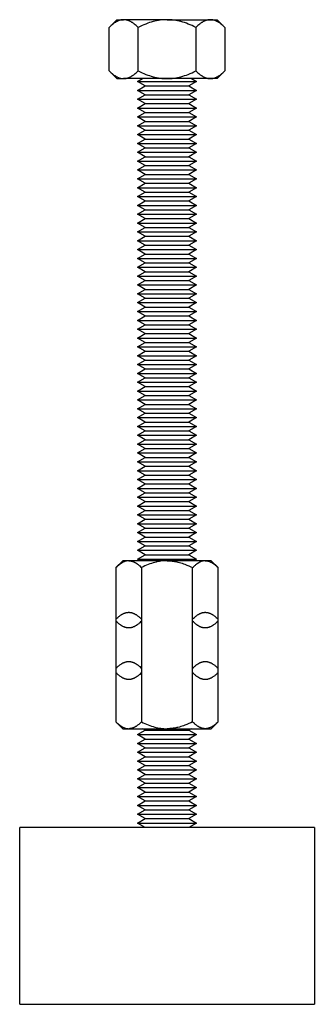
# Model space of a CAD drawing. Units: millimetres. Extents: x -1348 to 2265, y 3126 to 8023.
# Drawn here: x -1269 to -1219, y 5126 to 5293 of the extents above; entities that cross this region are included whole.
import ezdxf

# ---------------------------------------------------------------- set-up
doc = ezdxf.new("R2010")
doc.units = ezdxf.units.MM
doc.header["$LTSCALE"] = 100
doc.layers.add('Make2D$Visible$Curves$0', color=7, linetype='Continuous', true_color=0xe6e6e6)
doc.layers.add('Make2D$Visible$Curves$3DCPCOLOR254', color=7, linetype='Continuous', true_color=0xd6d6d6)

msp = doc.modelspace()

# ---------------------------------------------------------------- linework, layer by layer
at = {"layer": 'Make2D$Visible$Curves$0', "color": 0, "linetype": 'ByBlock', "lineweight": -2}
for points in [[(-1251.31, 5292.99), (-1251.39, 5292.99), (-1251.46, 5292.99), (-1251.53, 5292.98), (-1251.61, 5292.97), (-1251.68, 5292.96), (-1251.76, 5292.95), (-1251.83, 5292.93), (-1251.9, 5292.91), (-1251.98, 5292.89), (-1252.05, 5292.87), (-1252.12, 5292.84), (-1252.2, 5292.81), (-1252.27, 5292.78), (-1252.35, 5292.75), (-1252.42, 5292.71), (-1252.5, 5292.67), (-1252.57, 5292.63), (-1252.65, 5292.58), (-1252.72, 5292.54), (-1252.8, 5292.49), (-1252.88, 5292.44), (-1252.95, 5292.38), (-1253.03, 5292.32), (-1253.11, 5292.26), (-1253.27, 5292.13), (-1253.43, 5291.99), (-1253.6, 5291.84), (-1253.77, 5291.68)], [(-1253.77, 5291.68), (-1252.45, 5292.99)], [(-1252.45, 5292.99), (-1251.31, 5292.99)], [(-1248.86, 5291.68), (-1249.03, 5291.84), (-1249.19, 5291.99), (-1249.36, 5292.13), (-1249.52, 5292.26), (-1249.59, 5292.32), (-1249.67, 5292.38), (-1249.75, 5292.44), (-1249.83, 5292.49), (-1249.9, 5292.54), (-1249.98, 5292.58), (-1250.06, 5292.63), (-1250.13, 5292.67), (-1250.21, 5292.71), (-1250.28, 5292.75), (-1250.36, 5292.78), (-1250.43, 5292.81), (-1250.5, 5292.84), (-1250.58, 5292.87), (-1250.65, 5292.89), (-1250.73, 5292.91), (-1250.8, 5292.93), (-1250.87, 5292.95), (-1250.95, 5292.96), (-1251.02, 5292.97), (-1251.09, 5292.98), (-1251.17, 5292.99), (-1251.24, 5292.99), (-1251.31, 5292.99)], [(-1243.95, 5292.99), (-1251.31, 5292.99)], [(-1243.95, 5292.99), (-1244.25, 5292.99), (-1244.54, 5292.97), (-1244.84, 5292.95), (-1245.13, 5292.91), (-1245.42, 5292.87), (-1245.72, 5292.81), (-1246.02, 5292.75), (-1246.32, 5292.67), (-1246.62, 5292.58), (-1246.92, 5292.49), (-1247.23, 5292.38), (-1247.55, 5292.26), (-1247.87, 5292.13), (-1248.19, 5291.99), (-1248.52, 5291.84), (-1248.86, 5291.68)], [(-1239.05, 5291.68), (-1239.38, 5291.84), (-1239.71, 5291.99), (-1240.04, 5292.13), (-1240.36, 5292.26), (-1240.67, 5292.38), (-1240.98, 5292.49), (-1241.29, 5292.58), (-1241.59, 5292.67), (-1241.89, 5292.75), (-1242.19, 5292.81), (-1242.48, 5292.87), (-1242.78, 5292.91), (-1243.07, 5292.95), (-1243.36, 5292.97), (-1243.66, 5292.99), (-1243.95, 5292.99)], [(-1243.95, 5292.99), (-1236.59, 5292.99)], [(-1236.59, 5292.99), (-1236.67, 5292.99), (-1236.74, 5292.99), (-1236.81, 5292.98), (-1236.89, 5292.97), (-1236.96, 5292.96), (-1237.03, 5292.95), (-1237.11, 5292.93), (-1237.18, 5292.91), (-1237.25, 5292.89), (-1237.33, 5292.87), (-1237.4, 5292.84), (-1237.47, 5292.81), (-1237.55, 5292.78), (-1237.62, 5292.75), (-1237.7, 5292.71), (-1237.77, 5292.67), (-1237.85, 5292.63), (-1237.92, 5292.58), (-1238, 5292.54), (-1238.08, 5292.49), (-1238.15, 5292.44), (-1238.23, 5292.38), (-1238.31, 5292.32), (-1238.39, 5292.26), (-1238.55, 5292.13), (-1238.71, 5291.99), (-1238.88, 5291.84), (-1239.05, 5291.68)], [(-1234.14, 5291.68), (-1234.31, 5291.84), (-1234.47, 5291.99), (-1234.63, 5292.13), (-1234.79, 5292.26), (-1234.87, 5292.32), (-1234.95, 5292.38), (-1235.03, 5292.44), (-1235.11, 5292.49), (-1235.18, 5292.54), (-1235.26, 5292.58), (-1235.33, 5292.63), (-1235.41, 5292.67), (-1235.48, 5292.71), (-1235.56, 5292.75), (-1235.63, 5292.78), (-1235.71, 5292.81), (-1235.78, 5292.84), (-1235.86, 5292.87), (-1235.93, 5292.89), (-1236, 5292.91), (-1236.08, 5292.93), (-1236.15, 5292.95), (-1236.22, 5292.96), (-1236.3, 5292.97), (-1236.37, 5292.98), (-1236.44, 5292.99), (-1236.52, 5292.99), (-1236.59, 5292.99)], [(-1236.59, 5292.99), (-1235.45, 5292.99)], [(-1235.45, 5292.99), (-1234.14, 5291.68)], [(-1253.77, 5284.31), (-1253.77, 5291.68)], [(-1248.86, 5284.31), (-1248.86, 5291.68)], [(-1239.05, 5291.68), (-1239.05, 5284.31)], [(-1234.14, 5291.68), (-1234.14, 5284.31)], [(-1253.77, 5284.31), (-1253.6, 5284.14), (-1253.43, 5283.99), (-1253.27, 5283.85), (-1253.11, 5283.72), (-1253.03, 5283.66), (-1252.95, 5283.6), (-1252.88, 5283.55), (-1252.8, 5283.5), (-1252.72, 5283.45), (-1252.65, 5283.4), (-1252.57, 5283.36), (-1252.5, 5283.31), (-1252.42, 5283.28), (-1252.35, 5283.24), (-1252.27, 5283.21), (-1252.2, 5283.17), (-1252.12, 5283.14), (-1252.05, 5283.12), (-1251.98, 5283.09), (-1251.9, 5283.07), (-1251.83, 5283.05), (-1251.76, 5283.04), (-1251.68, 5283.02), (-1251.61, 5283.01), (-1251.53, 5283), (-1251.46, 5283), (-1251.39, 5282.99), (-1251.31, 5282.99)], [(-1252.45, 5282.99), (-1253.77, 5284.31)], [(-1251.31, 5282.99), (-1251.24, 5282.99), (-1251.17, 5283), (-1251.09, 5283), (-1251.02, 5283.01), (-1250.95, 5283.02), (-1250.87, 5283.04), (-1250.8, 5283.05), (-1250.73, 5283.07), (-1250.65, 5283.09), (-1250.58, 5283.12), (-1250.5, 5283.14), (-1250.43, 5283.17), (-1250.36, 5283.21), (-1250.28, 5283.24), (-1250.21, 5283.28), (-1250.13, 5283.31), (-1250.06, 5283.36), (-1249.98, 5283.4), (-1249.9, 5283.45), (-1249.83, 5283.5), (-1249.75, 5283.55), (-1249.67, 5283.6), (-1249.59, 5283.66), (-1249.52, 5283.72), (-1249.36, 5283.85), (-1249.19, 5283.99), (-1249.03, 5284.14), (-1248.86, 5284.31)], [(-1248.86, 5284.31), (-1248.52, 5284.14), (-1248.19, 5283.99), (-1247.87, 5283.85), (-1247.55, 5283.72), (-1247.23, 5283.6), (-1246.92, 5283.5), (-1246.62, 5283.4), (-1246.32, 5283.31), (-1246.02, 5283.24), (-1245.72, 5283.17), (-1245.42, 5283.12), (-1245.13, 5283.07), (-1244.84, 5283.04), (-1244.54, 5283.01), (-1244.25, 5283), (-1243.95, 5282.99)], [(-1243.95, 5282.99), (-1243.66, 5283), (-1243.36, 5283.01), (-1243.07, 5283.04), (-1242.78, 5283.07), (-1242.48, 5283.12), (-1242.19, 5283.17), (-1241.89, 5283.24), (-1241.59, 5283.31), (-1241.29, 5283.4), (-1240.98, 5283.5), (-1240.67, 5283.6), (-1240.36, 5283.72), (-1240.04, 5283.85), (-1239.71, 5283.99), (-1239.38, 5284.14), (-1239.05, 5284.31)], [(-1239.05, 5284.31), (-1238.88, 5284.14), (-1238.71, 5283.99), (-1238.55, 5283.85), (-1238.39, 5283.72), (-1238.31, 5283.66), (-1238.23, 5283.6), (-1238.15, 5283.55), (-1238.08, 5283.5), (-1238, 5283.45), (-1237.92, 5283.4), (-1237.85, 5283.36), (-1237.77, 5283.31), (-1237.7, 5283.28), (-1237.62, 5283.24), (-1237.55, 5283.21), (-1237.47, 5283.17), (-1237.4, 5283.14), (-1237.33, 5283.12), (-1237.25, 5283.09), (-1237.18, 5283.07), (-1237.11, 5283.05), (-1237.03, 5283.04), (-1236.96, 5283.02), (-1236.89, 5283.01), (-1236.81, 5283), (-1236.74, 5283), (-1236.67, 5282.99), (-1236.59, 5282.99)], [(-1236.59, 5282.99), (-1236.52, 5282.99), (-1236.44, 5283), (-1236.37, 5283), (-1236.3, 5283.01), (-1236.22, 5283.02), (-1236.15, 5283.04), (-1236.08, 5283.05), (-1236, 5283.07), (-1235.93, 5283.09), (-1235.86, 5283.12), (-1235.78, 5283.14), (-1235.71, 5283.17), (-1235.63, 5283.21), (-1235.56, 5283.24), (-1235.48, 5283.28), (-1235.41, 5283.31), (-1235.33, 5283.36), (-1235.26, 5283.4), (-1235.18, 5283.45), (-1235.11, 5283.5), (-1235.03, 5283.55), (-1234.95, 5283.6), (-1234.87, 5283.66), (-1234.79, 5283.72), (-1234.63, 5283.85), (-1234.47, 5283.99), (-1234.31, 5284.14), (-1234.14, 5284.31)], [(-1234.14, 5284.31), (-1235.45, 5282.99)], [(-1252.45, 5282.99), (-1251.31, 5282.99)], [(-1243.95, 5282.99), (-1251.31, 5282.99)], [(-1236.59, 5282.99), (-1243.95, 5282.99)], [(-1235.45, 5282.99), (-1236.59, 5282.99)], [(-1248.95, 5171.74), (-1247.65, 5172.49)], [(-1247.65, 5172.49), (-1248.08, 5172.74)], [(-1247.65, 5172.49), (-1240.25, 5172.49)], [(-1239.83, 5172.74), (-1240.25, 5172.49)], [(-1240.25, 5172.49), (-1238.95, 5171.74)], [(-1247.65, 5170.99), (-1248.95, 5171.74)], [(-1248.95, 5171.74), (-1238.95, 5171.74)], [(-1248.95, 5170.24), (-1247.65, 5170.99)], [(-1247.65, 5170.99), (-1240.25, 5170.99)], [(-1238.95, 5171.74), (-1240.25, 5170.99)], [(-1240.25, 5170.99), (-1238.95, 5170.24)], [(-1247.65, 5169.49), (-1248.95, 5170.24)], [(-1248.95, 5170.24), (-1238.95, 5170.24)], [(-1248.95, 5168.74), (-1247.65, 5169.49)], [(-1247.65, 5167.99), (-1248.95, 5168.74)], [(-1248.95, 5168.74), (-1238.95, 5168.74)], [(-1247.65, 5169.49), (-1240.25, 5169.49)], [(-1238.95, 5170.24), (-1240.25, 5169.49)], [(-1240.25, 5169.49), (-1238.95, 5168.74)], [(-1238.95, 5168.74), (-1240.25, 5167.99)], [(-1248.95, 5167.24), (-1247.65, 5167.99)], [(-1247.65, 5166.49), (-1248.95, 5167.24)], [(-1248.95, 5167.24), (-1238.95, 5167.24)], [(-1247.65, 5167.99), (-1240.25, 5167.99)], [(-1240.25, 5167.99), (-1238.95, 5167.24)], [(-1238.95, 5167.24), (-1240.25, 5166.49)], [(-1248.95, 5165.74), (-1247.65, 5166.49)], [(-1247.65, 5164.99), (-1248.95, 5165.74)], [(-1248.95, 5165.74), (-1238.95, 5165.74)], [(-1247.65, 5166.49), (-1240.25, 5166.49)], [(-1240.25, 5166.49), (-1238.95, 5165.74)], [(-1238.95, 5165.74), (-1240.25, 5164.99)], [(-1248.95, 5164.24), (-1247.65, 5164.99)], [(-1247.65, 5163.49), (-1248.95, 5164.24)], [(-1248.95, 5164.24), (-1238.95, 5164.24)], [(-1247.65, 5164.99), (-1240.25, 5164.99)], [(-1240.25, 5164.99), (-1238.95, 5164.24)], [(-1238.95, 5164.24), (-1240.25, 5163.49)], [(-1248.95, 5162.74), (-1247.65, 5163.49)], [(-1247.65, 5161.99), (-1248.95, 5162.74)], [(-1248.95, 5162.74), (-1238.95, 5162.74)], [(-1248.95, 5161.24), (-1247.65, 5161.99)], [(-1247.65, 5163.49), (-1240.25, 5163.49)], [(-1247.65, 5161.99), (-1240.25, 5161.99)], [(-1240.25, 5163.49), (-1238.95, 5162.74)], [(-1238.95, 5162.74), (-1240.25, 5161.99)], [(-1240.25, 5161.99), (-1238.95, 5161.24)], [(-1247.65, 5160.49), (-1248.95, 5161.24)], [(-1248.95, 5161.24), (-1238.95, 5161.24)], [(-1248.95, 5159.74), (-1247.65, 5160.49)], [(-1247.65, 5160.49), (-1240.25, 5160.49)], [(-1238.95, 5161.24), (-1240.25, 5160.49)], [(-1240.25, 5160.49), (-1238.95, 5159.74)], [(-1247.65, 5158.99), (-1248.95, 5159.74)], [(-1248.95, 5159.74), (-1238.95, 5159.74)], [(-1248.95, 5158.24), (-1247.65, 5158.99)], [(-1247.65, 5158.99), (-1240.25, 5158.99)], [(-1238.95, 5159.74), (-1240.25, 5158.99)], [(-1240.25, 5158.99), (-1238.95, 5158.24)], [(-1247.65, 5157.49), (-1248.95, 5158.24)], [(-1248.95, 5158.24), (-1238.95, 5158.24)], [(-1248.95, 5156.74), (-1247.65, 5157.49)], [(-1247.65, 5157.49), (-1240.25, 5157.49)], [(-1238.95, 5158.24), (-1240.25, 5157.49)], [(-1240.25, 5157.49), (-1238.95, 5156.74)], [(-1247.65, 5155.99), (-1248.95, 5156.74)], [(-1248.95, 5156.74), (-1238.95, 5156.74)], [(-1238.95, 5156.74), (-1240.25, 5155.99)]]:
    msp.add_lwpolyline(points, dxfattribs=at)
at = {"layer": 'Make2D$Visible$Curves$3DCPCOLOR254', "color": 0, "linetype": 'ByBlock', "lineweight": -2}
for points in [[(-1248.95, 5282.5), (-1248.1, 5282.99)], [(-1247.65, 5281.75), (-1248.95, 5282.5)], [(-1248.95, 5282.5), (-1238.95, 5282.5)], [(-1238.95, 5282.5), (-1240.25, 5281.75)], [(-1239.8, 5282.99), (-1238.95, 5282.5)], [(-1248.95, 5281), (-1247.65, 5281.75)], [(-1247.65, 5280.25), (-1248.95, 5281)], [(-1248.95, 5281), (-1238.95, 5281)], [(-1247.65, 5281.75), (-1240.25, 5281.75)], [(-1240.25, 5281.75), (-1238.95, 5281)], [(-1238.95, 5281), (-1240.25, 5280.25)], [(-1248.95, 5279.5), (-1247.65, 5280.25)], [(-1247.65, 5278.75), (-1248.95, 5279.5)], [(-1248.95, 5279.5), (-1238.95, 5279.5)], [(-1247.65, 5280.25), (-1240.25, 5280.25)], [(-1240.25, 5280.25), (-1238.95, 5279.5)], [(-1238.95, 5279.5), (-1240.25, 5278.75)], [(-1248.95, 5278), (-1247.65, 5278.75)], [(-1247.65, 5277.25), (-1248.95, 5278)], [(-1248.95, 5278), (-1238.95, 5278)], [(-1248.95, 5276.5), (-1247.65, 5277.25)], [(-1247.65, 5278.75), (-1240.25, 5278.75)], [(-1247.65, 5277.25), (-1240.25, 5277.25)], [(-1240.25, 5278.75), (-1238.95, 5278)], [(-1238.95, 5278), (-1240.25, 5277.25)], [(-1240.25, 5277.25), (-1238.95, 5276.5)], [(-1247.65, 5275.75), (-1248.95, 5276.5)], [(-1248.95, 5276.5), (-1238.95, 5276.5)], [(-1248.95, 5275), (-1247.65, 5275.75)], [(-1247.65, 5275.75), (-1240.25, 5275.75)], [(-1238.95, 5276.5), (-1240.25, 5275.75)], [(-1240.25, 5275.75), (-1238.95, 5275)], [(-1247.65, 5274.25), (-1248.95, 5275)], [(-1248.95, 5275), (-1238.95, 5275)], [(-1248.95, 5273.5), (-1247.65, 5274.25)], [(-1247.65, 5274.25), (-1240.25, 5274.25)], [(-1238.95, 5275), (-1240.25, 5274.25)], [(-1240.25, 5274.25), (-1238.95, 5273.5)], [(-1247.65, 5272.75), (-1248.95, 5273.5)], [(-1248.95, 5273.5), (-1238.95, 5273.5)], [(-1248.95, 5272), (-1247.65, 5272.75)], [(-1247.65, 5272.75), (-1240.25, 5272.75)], [(-1238.95, 5273.5), (-1240.25, 5272.75)], [(-1240.25, 5272.75), (-1238.95, 5272)], [(-1247.65, 5271.25), (-1248.95, 5272)], [(-1248.95, 5272), (-1238.95, 5272)], [(-1248.95, 5270.5), (-1247.65, 5271.25)], [(-1247.65, 5271.25), (-1240.25, 5271.25)], [(-1238.95, 5272), (-1240.25, 5271.25)], [(-1240.25, 5271.25), (-1238.95, 5270.5)], [(-1247.65, 5269.75), (-1248.95, 5270.5)], [(-1248.95, 5270.5), (-1238.95, 5270.5)], [(-1248.95, 5269), (-1247.65, 5269.75)], [(-1247.65, 5268.25), (-1248.95, 5269)], [(-1248.95, 5269), (-1238.95, 5269)], [(-1247.65, 5269.75), (-1240.25, 5269.75)], [(-1238.95, 5270.5), (-1240.25, 5269.75)], [(-1240.25, 5269.75), (-1238.95, 5269)], [(-1238.95, 5269), (-1240.25, 5268.25)], [(-1248.95, 5267.5), (-1247.65, 5268.25)], [(-1247.65, 5266.75), (-1248.95, 5267.5)], [(-1248.95, 5267.5), (-1238.95, 5267.5)], [(-1247.65, 5268.25), (-1240.25, 5268.25)], [(-1240.25, 5268.25), (-1238.95, 5267.5)], [(-1238.95, 5267.5), (-1240.25, 5266.75)], [(-1248.95, 5266), (-1247.65, 5266.75)], [(-1247.65, 5265.25), (-1248.95, 5266)], [(-1248.95, 5266), (-1238.95, 5266)], [(-1247.65, 5266.75), (-1240.25, 5266.75)], [(-1240.25, 5266.75), (-1238.95, 5266)], [(-1238.95, 5266), (-1240.25, 5265.25)], [(-1248.95, 5264.5), (-1247.65, 5265.25)], [(-1247.65, 5263.75), (-1248.95, 5264.5)], [(-1248.95, 5264.5), (-1238.95, 5264.5)], [(-1247.65, 5265.25), (-1240.25, 5265.25)], [(-1240.25, 5265.25), (-1238.95, 5264.5)], [(-1238.95, 5264.5), (-1240.25, 5263.75)], [(-1248.95, 5263), (-1247.65, 5263.75)], [(-1247.65, 5262.25), (-1248.95, 5263)], [(-1248.95, 5263), (-1238.95, 5263)], [(-1248.95, 5261.5), (-1247.65, 5262.25)], [(-1247.65, 5263.75), (-1240.25, 5263.75)], [(-1247.65, 5262.25), (-1240.25, 5262.25)], [(-1240.25, 5263.75), (-1238.95, 5263)], [(-1238.95, 5263), (-1240.25, 5262.25)], [(-1240.25, 5262.25), (-1238.95, 5261.5)], [(-1247.65, 5260.75), (-1248.95, 5261.5)], [(-1248.95, 5261.5), (-1238.95, 5261.5)], [(-1248.95, 5260), (-1247.65, 5260.75)], [(-1247.65, 5260.75), (-1240.25, 5260.75)], [(-1238.95, 5261.5), (-1240.25, 5260.75)], [(-1240.25, 5260.75), (-1238.95, 5260)], [(-1247.65, 5259.25), (-1248.95, 5260)], [(-1248.95, 5260), (-1238.95, 5260)], [(-1248.95, 5258.5), (-1247.65, 5259.25)], [(-1247.65, 5259.25), (-1240.25, 5259.25)], [(-1238.95, 5260), (-1240.25, 5259.25)], [(-1240.25, 5259.25), (-1238.95, 5258.5)], [(-1247.65, 5257.75), (-1248.95, 5258.5)], [(-1248.95, 5258.5), (-1238.95, 5258.5)], [(-1248.95, 5257), (-1247.65, 5257.75)], [(-1247.65, 5257.75), (-1240.25, 5257.75)], [(-1238.95, 5258.5), (-1240.25, 5257.75)], [(-1240.25, 5257.75), (-1238.95, 5257)], [(-1247.65, 5256.25), (-1248.95, 5257)], [(-1248.95, 5257), (-1238.95, 5257)], [(-1248.95, 5255.5), (-1247.65, 5256.25)], [(-1247.65, 5254.75), (-1248.95, 5255.5)], [(-1248.95, 5255.5), (-1238.95, 5255.5)], [(-1247.65, 5256.25), (-1240.25, 5256.25)], [(-1238.95, 5257), (-1240.25, 5256.25)], [(-1240.25, 5256.25), (-1238.95, 5255.5)], [(-1238.95, 5255.5), (-1240.25, 5254.75)], [(-1248.95, 5254), (-1247.65, 5254.75)], [(-1247.65, 5253.25), (-1248.95, 5254)], [(-1248.95, 5254), (-1238.95, 5254)], [(-1247.65, 5254.75), (-1240.25, 5254.75)], [(-1240.25, 5254.75), (-1238.95, 5254)], [(-1238.95, 5254), (-1240.25, 5253.25)], [(-1248.95, 5252.5), (-1247.65, 5253.25)], [(-1247.65, 5251.75), (-1248.95, 5252.5)], [(-1248.95, 5252.5), (-1238.95, 5252.5)], [(-1247.65, 5253.25), (-1240.25, 5253.25)], [(-1240.25, 5253.25), (-1238.95, 5252.5)], [(-1238.95, 5252.5), (-1240.25, 5251.75)], [(-1248.95, 5251), (-1247.65, 5251.75)], [(-1247.65, 5250.25), (-1248.95, 5251)], [(-1248.95, 5251), (-1238.95, 5251)], [(-1247.65, 5251.75), (-1240.25, 5251.75)], [(-1240.25, 5251.75), (-1238.95, 5251)], [(-1238.95, 5251), (-1240.25, 5250.25)], [(-1248.95, 5249.5), (-1247.65, 5250.25)], [(-1247.65, 5248.75), (-1248.95, 5249.5)], [(-1248.95, 5249.5), (-1238.95, 5249.5)], [(-1247.65, 5250.25), (-1240.25, 5250.25)], [(-1240.25, 5250.25), (-1238.95, 5249.5)], [(-1238.95, 5249.5), (-1240.25, 5248.75)], [(-1248.95, 5248), (-1247.65, 5248.75)], [(-1247.65, 5247.25), (-1248.95, 5248)], [(-1248.95, 5248), (-1238.95, 5248)], [(-1248.95, 5246.5), (-1247.65, 5247.25)], [(-1247.65, 5248.75), (-1240.25, 5248.75)], [(-1247.65, 5247.25), (-1240.25, 5247.25)], [(-1240.25, 5248.75), (-1238.95, 5248)], [(-1238.95, 5248), (-1240.25, 5247.25)], [(-1240.25, 5247.25), (-1238.95, 5246.5)], [(-1247.65, 5245.75), (-1248.95, 5246.5)], [(-1248.95, 5246.5), (-1238.95, 5246.5)], [(-1248.95, 5245), (-1247.65, 5245.75)], [(-1247.65, 5245.75), (-1240.25, 5245.75)], [(-1238.95, 5246.5), (-1240.25, 5245.75)], [(-1240.25, 5245.75), (-1238.95, 5245)], [(-1247.65, 5244.25), (-1248.95, 5245)], [(-1248.95, 5245), (-1238.95, 5245)], [(-1248.95, 5243.5), (-1247.65, 5244.25)], [(-1247.65, 5244.25), (-1240.25, 5244.25)], [(-1238.95, 5245), (-1240.25, 5244.25)], [(-1240.25, 5244.25), (-1238.95, 5243.5)], [(-1247.65, 5242.75), (-1248.95, 5243.5)], [(-1248.95, 5243.5), (-1238.95, 5243.5)], [(-1248.95, 5242), (-1247.65, 5242.75)], [(-1247.65, 5242.75), (-1240.25, 5242.75)], [(-1238.95, 5243.5), (-1240.25, 5242.75)], [(-1240.25, 5242.75), (-1238.95, 5242)], [(-1247.65, 5241.25), (-1248.95, 5242)], [(-1248.95, 5242), (-1238.95, 5242)], [(-1248.95, 5240.5), (-1247.65, 5241.25)], [(-1247.65, 5239.75), (-1248.95, 5240.5)], [(-1248.95, 5240.5), (-1238.95, 5240.5)], [(-1247.65, 5241.25), (-1240.25, 5241.25)], [(-1238.95, 5242), (-1240.25, 5241.25)], [(-1240.25, 5241.25), (-1238.95, 5240.5)], [(-1238.95, 5240.5), (-1240.25, 5239.75)], [(-1248.95, 5239), (-1247.65, 5239.75)], [(-1247.65, 5238.25), (-1248.95, 5239)], [(-1248.95, 5239), (-1238.95, 5239)], [(-1247.65, 5239.75), (-1240.25, 5239.75)], [(-1240.25, 5239.75), (-1238.95, 5239)], [(-1238.95, 5239), (-1240.25, 5238.25)], [(-1248.95, 5237.5), (-1247.65, 5238.25)], [(-1247.65, 5236.75), (-1248.95, 5237.5)], [(-1248.95, 5237.5), (-1238.95, 5237.5)], [(-1247.65, 5238.25), (-1240.25, 5238.25)], [(-1240.25, 5238.25), (-1238.95, 5237.5)], [(-1238.95, 5237.5), (-1240.25, 5236.75)], [(-1248.95, 5236), (-1247.65, 5236.75)], [(-1247.65, 5235.25), (-1248.95, 5236)], [(-1248.95, 5236), (-1238.95, 5236)], [(-1247.65, 5236.75), (-1240.25, 5236.75)], [(-1240.25, 5236.75), (-1238.95, 5236)], [(-1238.95, 5236), (-1240.25, 5235.25)], [(-1248.95, 5234.5), (-1247.65, 5235.25)], [(-1247.65, 5233.75), (-1248.95, 5234.5)], [(-1248.95, 5234.5), (-1238.95, 5234.5)], [(-1247.65, 5235.25), (-1240.25, 5235.25)], [(-1240.25, 5235.25), (-1238.95, 5234.5)], [(-1238.95, 5234.5), (-1240.25, 5233.75)], [(-1248.95, 5233), (-1247.65, 5233.75)], [(-1247.65, 5232.25), (-1248.95, 5233)], [(-1248.95, 5233), (-1238.95, 5233)], [(-1248.95, 5231.5), (-1247.65, 5232.25)], [(-1247.65, 5233.75), (-1240.25, 5233.75)], [(-1247.65, 5232.25), (-1240.25, 5232.25)], [(-1240.25, 5233.75), (-1238.95, 5233)], [(-1238.95, 5233), (-1240.25, 5232.25)], [(-1240.25, 5232.25), (-1238.95, 5231.5)], [(-1247.65, 5230.75), (-1248.95, 5231.5)], [(-1248.95, 5231.5), (-1238.95, 5231.5)], [(-1248.95, 5230), (-1247.65, 5230.75)], [(-1247.65, 5230.75), (-1240.25, 5230.75)], [(-1238.95, 5231.5), (-1240.25, 5230.75)], [(-1240.25, 5230.75), (-1238.95, 5230)], [(-1247.65, 5229.25), (-1248.95, 5230)], [(-1248.95, 5230), (-1238.95, 5230)], [(-1248.95, 5228.5), (-1247.65, 5229.25)], [(-1247.65, 5229.25), (-1240.25, 5229.25)], [(-1238.95, 5230), (-1240.25, 5229.25)], [(-1240.25, 5229.25), (-1238.95, 5228.5)], [(-1247.65, 5227.75), (-1248.95, 5228.5)], [(-1248.95, 5228.5), (-1238.95, 5228.5)], [(-1248.95, 5227), (-1247.65, 5227.75)], [(-1247.65, 5227.75), (-1240.25, 5227.75)], [(-1238.95, 5228.5), (-1240.25, 5227.75)], [(-1240.25, 5227.75), (-1238.95, 5227)], [(-1247.65, 5226.25), (-1248.95, 5227)], [(-1248.95, 5227), (-1238.95, 5227)], [(-1248.95, 5225.5), (-1247.65, 5226.25)], [(-1247.65, 5224.75), (-1248.95, 5225.5)], [(-1248.95, 5225.5), (-1238.95, 5225.5)], [(-1247.65, 5226.25), (-1240.25, 5226.25)], [(-1238.95, 5227), (-1240.25, 5226.25)], [(-1240.25, 5226.25), (-1238.95, 5225.5)], [(-1238.95, 5225.5), (-1240.25, 5224.75)], [(-1248.95, 5224), (-1247.65, 5224.75)], [(-1247.65, 5223.25), (-1248.95, 5224)], [(-1248.95, 5224), (-1238.95, 5224)], [(-1247.65, 5224.75), (-1240.25, 5224.75)], [(-1240.25, 5224.75), (-1238.95, 5224)], [(-1238.95, 5224), (-1240.25, 5223.25)], [(-1248.95, 5222.5), (-1247.65, 5223.25)], [(-1247.65, 5221.75), (-1248.95, 5222.5)], [(-1248.95, 5222.5), (-1238.95, 5222.5)], [(-1247.65, 5223.25), (-1240.25, 5223.25)], [(-1240.25, 5223.25), (-1238.95, 5222.5)], [(-1238.95, 5222.5), (-1240.25, 5221.75)], [(-1248.95, 5221), (-1247.65, 5221.75)], [(-1247.65, 5220.25), (-1248.95, 5221)], [(-1248.95, 5221), (-1238.95, 5221)], [(-1247.65, 5221.75), (-1240.25, 5221.75)], [(-1240.25, 5221.75), (-1238.95, 5221)], [(-1238.95, 5221), (-1240.25, 5220.25)], [(-1248.95, 5219.5), (-1247.65, 5220.25)], [(-1247.65, 5218.75), (-1248.95, 5219.5)], [(-1248.95, 5219.5), (-1238.95, 5219.5)], [(-1248.95, 5218), (-1247.65, 5218.75)], [(-1247.65, 5220.25), (-1240.25, 5220.25)], [(-1247.65, 5218.75), (-1240.25, 5218.75)], [(-1240.25, 5220.25), (-1238.95, 5219.5)], [(-1238.95, 5219.5), (-1240.25, 5218.75)], [(-1240.25, 5218.75), (-1238.95, 5218)], [(-1247.65, 5217.25), (-1248.95, 5218)], [(-1248.95, 5218), (-1238.95, 5218)], [(-1248.95, 5216.5), (-1247.65, 5217.25)], [(-1247.65, 5217.25), (-1240.25, 5217.25)], [(-1238.95, 5218), (-1240.25, 5217.25)], [(-1240.25, 5217.25), (-1238.95, 5216.5)], [(-1247.65, 5215.75), (-1248.95, 5216.5)], [(-1248.95, 5216.5), (-1238.95, 5216.5)], [(-1248.95, 5215), (-1247.65, 5215.75)], [(-1247.65, 5215.75), (-1240.25, 5215.75)], [(-1238.95, 5216.5), (-1240.25, 5215.75)], [(-1240.25, 5215.75), (-1238.95, 5215)], [(-1247.65, 5214.25), (-1248.95, 5215)], [(-1248.95, 5215), (-1238.95, 5215)], [(-1248.95, 5213.5), (-1247.65, 5214.25)], [(-1247.65, 5214.25), (-1240.25, 5214.25)], [(-1238.95, 5215), (-1240.25, 5214.25)], [(-1240.25, 5214.25), (-1238.95, 5213.5)], [(-1247.65, 5212.75), (-1248.95, 5213.5)], [(-1248.95, 5213.5), (-1238.95, 5213.5)], [(-1248.95, 5212), (-1247.65, 5212.75)], [(-1247.65, 5212.75), (-1240.25, 5212.75)], [(-1238.95, 5213.5), (-1240.25, 5212.75)], [(-1240.25, 5212.75), (-1238.95, 5212)], [(-1247.65, 5211.25), (-1248.95, 5212)], [(-1248.95, 5212), (-1238.95, 5212)], [(-1248.95, 5210.5), (-1247.65, 5211.25)], [(-1247.65, 5209.75), (-1248.95, 5210.5)], [(-1248.95, 5210.5), (-1238.95, 5210.5)], [(-1247.65, 5211.25), (-1240.25, 5211.25)], [(-1238.95, 5212), (-1240.25, 5211.25)], [(-1240.25, 5211.25), (-1238.95, 5210.5)], [(-1238.95, 5210.5), (-1240.25, 5209.75)], [(-1248.95, 5209), (-1247.65, 5209.75)], [(-1247.65, 5208.25), (-1248.95, 5209)], [(-1248.95, 5209), (-1238.95, 5209)], [(-1247.65, 5209.75), (-1240.25, 5209.75)], [(-1240.25, 5209.75), (-1238.95, 5209)], [(-1238.95, 5209), (-1240.25, 5208.25)], [(-1248.95, 5207.5), (-1247.65, 5208.25)], [(-1247.65, 5206.75), (-1248.95, 5207.5)], [(-1248.95, 5207.5), (-1238.95, 5207.5)], [(-1247.65, 5208.25), (-1240.25, 5208.25)], [(-1240.25, 5208.25), (-1238.95, 5207.5)], [(-1238.95, 5207.5), (-1240.25, 5206.75)], [(-1248.95, 5206), (-1247.65, 5206.75)], [(-1247.65, 5205.25), (-1248.95, 5206)], [(-1248.95, 5206), (-1238.95, 5206)], [(-1247.65, 5206.75), (-1240.25, 5206.75)], [(-1240.25, 5206.75), (-1238.95, 5206)], [(-1238.95, 5206), (-1240.25, 5205.25)], [(-1248.95, 5204.5), (-1247.65, 5205.25)], [(-1247.65, 5203.75), (-1248.95, 5204.5)], [(-1248.95, 5204.5), (-1238.95, 5204.5)], [(-1248.95, 5203), (-1247.65, 5203.75)], [(-1247.65, 5205.25), (-1240.25, 5205.25)], [(-1247.65, 5203.75), (-1240.25, 5203.75)], [(-1240.25, 5205.25), (-1238.95, 5204.5)], [(-1238.95, 5204.5), (-1240.25, 5203.75)], [(-1240.25, 5203.75), (-1238.95, 5203)], [(-1247.65, 5202.25), (-1248.95, 5203)], [(-1248.95, 5203), (-1238.95, 5203)], [(-1248.95, 5201.5), (-1247.65, 5202.25)], [(-1247.65, 5202.25), (-1240.25, 5202.25)], [(-1238.95, 5203), (-1240.25, 5202.25)], [(-1240.25, 5202.25), (-1238.95, 5201.5)], [(-1252.61, 5200.07), (-1251.45, 5201.23)], [(-1252.61, 5200.07), (-1252.46, 5200.21), (-1252.31, 5200.36), (-1252.22, 5200.43), (-1252.13, 5200.5), (-1252.04, 5200.58), (-1251.95, 5200.65), (-1251.85, 5200.72), (-1251.74, 5200.79), (-1251.68, 5200.83), (-1251.63, 5200.87), (-1251.56, 5200.9), (-1251.5, 5200.94), (-1251.43, 5200.97)], [(-1250.45, 5201.23), (-1251.45, 5201.23)], [(-1250.45, 5201.23), (-1250.51, 5201.23), (-1250.57, 5201.22), (-1250.63, 5201.22), (-1250.69, 5201.21), (-1250.75, 5201.2), (-1250.82, 5201.19), (-1250.88, 5201.18), (-1250.94, 5201.16), (-1251, 5201.15), (-1251.06, 5201.13), (-1251.12, 5201.11), (-1251.18, 5201.08), (-1251.24, 5201.06), (-1251.31, 5201.03), (-1251.37, 5201), (-1251.43, 5200.97)], [(-1250.45, 5201.23), (-1250.41, 5201.23), (-1250.38, 5201.23), (-1250.34, 5201.22), (-1250.28, 5201.22), (-1250.24, 5201.22), (-1250.2, 5201.21), (-1250.14, 5201.2), (-1250.09, 5201.19), (-1250.04, 5201.18), (-1250, 5201.17), (-1249.97, 5201.17), (-1249.93, 5201.16), (-1249.87, 5201.14), (-1249.81, 5201.12), (-1249.76, 5201.1), (-1249.71, 5201.08), (-1249.67, 5201.07), (-1249.62, 5201.05), (-1249.58, 5201.03), (-1249.54, 5201.01), (-1249.47, 5200.98), (-1249.4, 5200.94), (-1249.33, 5200.9), (-1249.27, 5200.87), (-1249.21, 5200.83), (-1249.15, 5200.79), (-1249.1, 5200.76), (-1249.05, 5200.72), (-1248.95, 5200.65), (-1248.85, 5200.58), (-1248.76, 5200.5), (-1248.67, 5200.43), (-1248.59, 5200.36), (-1248.43, 5200.21), (-1248.28, 5200.07)], [(-1243.95, 5201.23), (-1250.45, 5201.23)], [(-1248.95, 5201.5), (-1238.95, 5201.5)], [(-1243.95, 5201.23), (-1244.21, 5201.22), (-1244.47, 5201.21), (-1244.73, 5201.19), (-1244.99, 5201.16), (-1245.25, 5201.12), (-1245.51, 5201.07), (-1245.77, 5201.01), (-1246.04, 5200.94), (-1246.31, 5200.87), (-1246.58, 5200.78), (-1246.85, 5200.69), (-1247.13, 5200.58), (-1247.41, 5200.47), (-1247.69, 5200.35), (-1247.98, 5200.21), (-1248.28, 5200.07)], [(-1243.95, 5201.23), (-1243.73, 5201.22), (-1243.62, 5201.22), (-1243.46, 5201.21), (-1243.24, 5201.19), (-1243.07, 5201.17), (-1242.92, 5201.16), (-1242.68, 5201.12), (-1242.48, 5201.08), (-1242.3, 5201.05), (-1242.14, 5201.01), (-1241.85, 5200.94), (-1241.6, 5200.87), (-1241.36, 5200.79), (-1241.15, 5200.72), (-1240.95, 5200.65), (-1240.58, 5200.5), (-1240.24, 5200.36), (-1239.92, 5200.21), (-1239.62, 5200.07)], [(-1237.46, 5201.23), (-1243.95, 5201.23)], [(-1239.62, 5200.07), (-1239.47, 5200.21), (-1239.31, 5200.36), (-1239.23, 5200.43), (-1239.14, 5200.5), (-1239.05, 5200.58), (-1238.96, 5200.65), (-1238.86, 5200.72), (-1238.81, 5200.76), (-1238.75, 5200.79), (-1238.69, 5200.83), (-1238.63, 5200.87), (-1238.57, 5200.9), (-1238.51, 5200.94), (-1238.44, 5200.97)], [(-1237.46, 5201.23), (-1237.52, 5201.23), (-1237.58, 5201.22), (-1237.64, 5201.22), (-1237.7, 5201.21), (-1237.76, 5201.2), (-1237.82, 5201.19), (-1237.89, 5201.18), (-1237.95, 5201.16), (-1238.01, 5201.15), (-1238.07, 5201.13), (-1238.13, 5201.11), (-1238.19, 5201.08), (-1238.25, 5201.06), (-1238.32, 5201.03), (-1238.38, 5201), (-1238.44, 5200.97)], [(-1237.46, 5201.23), (-1237.42, 5201.23), (-1237.39, 5201.23), (-1237.35, 5201.22), (-1237.29, 5201.22), (-1237.25, 5201.22), (-1237.21, 5201.21), (-1237.15, 5201.2), (-1237.1, 5201.19), (-1237.05, 5201.18), (-1237.01, 5201.17), (-1236.98, 5201.17), (-1236.94, 5201.16), (-1236.88, 5201.14), (-1236.82, 5201.12), (-1236.77, 5201.1), (-1236.72, 5201.08), (-1236.68, 5201.07), (-1236.63, 5201.05), (-1236.59, 5201.03), (-1236.55, 5201.01), (-1236.48, 5200.98), (-1236.41, 5200.94), (-1236.34, 5200.9), (-1236.28, 5200.87), (-1236.22, 5200.83), (-1236.16, 5200.79), (-1236.06, 5200.72), (-1235.96, 5200.65), (-1235.86, 5200.58), (-1235.77, 5200.5), (-1235.68, 5200.43), (-1235.6, 5200.36), (-1235.44, 5200.21), (-1235.29, 5200.07)], [(-1236.45, 5201.23), (-1237.46, 5201.23)], [(-1236.45, 5201.23), (-1235.29, 5200.07)], [(-1252.61, 5200.07), (-1252.61, 5173.9)], [(-1248.28, 5200.07), (-1248.28, 5173.9)], [(-1239.62, 5173.9), (-1239.62, 5200.07)], [(-1235.29, 5173.9), (-1235.29, 5200.07)], [(-1252.61, 5191.32), (-1252.46, 5191.46), (-1252.31, 5191.61), (-1252.22, 5191.68), (-1252.13, 5191.75), (-1252.04, 5191.83), (-1251.95, 5191.9), (-1251.85, 5191.97), (-1251.74, 5192.04), (-1251.68, 5192.08), (-1251.63, 5192.12), (-1251.56, 5192.15), (-1251.5, 5192.19), (-1251.43, 5192.23), (-1251.35, 5192.26), (-1251.31, 5192.28), (-1251.27, 5192.3), (-1251.23, 5192.32), (-1251.18, 5192.33), (-1251.13, 5192.35), (-1251.08, 5192.37), (-1251.03, 5192.39), (-1250.96, 5192.41), (-1250.93, 5192.42), (-1250.89, 5192.42), (-1250.85, 5192.43), (-1250.81, 5192.44), (-1250.76, 5192.45), (-1250.69, 5192.46), (-1250.66, 5192.47), (-1250.61, 5192.47), (-1250.56, 5192.47), (-1250.52, 5192.48), (-1250.49, 5192.48), (-1250.45, 5192.48)], [(-1250.45, 5192.48), (-1250.41, 5192.48), (-1250.38, 5192.48), (-1250.34, 5192.47), (-1250.28, 5192.47), (-1250.24, 5192.47), (-1250.2, 5192.46), (-1250.14, 5192.45), (-1250.09, 5192.44), (-1250.04, 5192.43), (-1250, 5192.42), (-1249.97, 5192.42), (-1249.93, 5192.41), (-1249.87, 5192.39), (-1249.81, 5192.37), (-1249.76, 5192.35), (-1249.71, 5192.33), (-1249.67, 5192.32), (-1249.62, 5192.3), (-1249.58, 5192.28), (-1249.54, 5192.26), (-1249.47, 5192.23), (-1249.4, 5192.19), (-1249.33, 5192.15), (-1249.27, 5192.12), (-1249.21, 5192.08), (-1249.15, 5192.04), (-1249.1, 5192.01), (-1249.05, 5191.97), (-1248.95, 5191.9), (-1248.85, 5191.83), (-1248.76, 5191.75), (-1248.67, 5191.68), (-1248.59, 5191.61), (-1248.43, 5191.46), (-1248.28, 5191.32)], [(-1239.62, 5191.32), (-1239.47, 5191.46), (-1239.31, 5191.61), (-1239.23, 5191.68), (-1239.14, 5191.75), (-1239.05, 5191.83), (-1238.96, 5191.9), (-1238.86, 5191.97), (-1238.81, 5192.01), (-1238.75, 5192.04), (-1238.69, 5192.08), (-1238.63, 5192.12), (-1238.57, 5192.15), (-1238.51, 5192.19), (-1238.44, 5192.23), (-1238.36, 5192.26), (-1238.32, 5192.28), (-1238.28, 5192.3), (-1238.24, 5192.32), (-1238.19, 5192.33), (-1238.14, 5192.35), (-1238.09, 5192.37), (-1238.04, 5192.39), (-1237.97, 5192.41), (-1237.94, 5192.42), (-1237.9, 5192.42), (-1237.86, 5192.43), (-1237.82, 5192.44), (-1237.77, 5192.45), (-1237.7, 5192.46), (-1237.67, 5192.47), (-1237.62, 5192.47), (-1237.57, 5192.47), (-1237.53, 5192.48), (-1237.5, 5192.48), (-1237.46, 5192.48)], [(-1237.46, 5192.48), (-1237.42, 5192.48), (-1237.39, 5192.48), (-1237.35, 5192.47), (-1237.29, 5192.47), (-1237.25, 5192.47), (-1237.21, 5192.46), (-1237.15, 5192.45), (-1237.1, 5192.44), (-1237.05, 5192.43), (-1237.01, 5192.42), (-1236.98, 5192.42), (-1236.94, 5192.41), (-1236.88, 5192.39), (-1236.82, 5192.37), (-1236.77, 5192.35), (-1236.72, 5192.33), (-1236.68, 5192.32), (-1236.63, 5192.3), (-1236.59, 5192.28), (-1236.55, 5192.26), (-1236.48, 5192.23), (-1236.41, 5192.19), (-1236.34, 5192.15), (-1236.28, 5192.12), (-1236.22, 5192.08), (-1236.16, 5192.04), (-1236.06, 5191.97), (-1235.96, 5191.9), (-1235.86, 5191.83), (-1235.77, 5191.75), (-1235.68, 5191.68), (-1235.6, 5191.61), (-1235.44, 5191.46), (-1235.29, 5191.32)], [(-1250.45, 5189.83), (-1250.49, 5189.83), (-1250.52, 5189.83), (-1250.56, 5189.83), (-1250.61, 5189.83), (-1250.66, 5189.84), (-1250.69, 5189.84), (-1250.76, 5189.85), (-1250.81, 5189.86), (-1250.85, 5189.87), (-1250.89, 5189.88), (-1250.93, 5189.89), (-1250.96, 5189.9), (-1251.03, 5189.92), (-1251.08, 5189.93), (-1251.13, 5189.95), (-1251.18, 5189.97), (-1251.23, 5189.99), (-1251.27, 5190.01), (-1251.31, 5190.02), (-1251.35, 5190.04), (-1251.43, 5190.08), (-1251.5, 5190.12), (-1251.56, 5190.15), (-1251.63, 5190.19), (-1251.68, 5190.22), (-1251.74, 5190.26), (-1251.85, 5190.33), (-1251.95, 5190.41), (-1252.04, 5190.48), (-1252.13, 5190.55), (-1252.22, 5190.62), (-1252.31, 5190.7), (-1252.46, 5190.84), (-1252.61, 5190.99)], [(-1248.28, 5190.99), (-1248.43, 5190.84), (-1248.59, 5190.7), (-1248.67, 5190.62), (-1248.76, 5190.55), (-1248.85, 5190.48), (-1248.95, 5190.41), (-1249.05, 5190.33), (-1249.1, 5190.3), (-1249.15, 5190.26), (-1249.21, 5190.22), (-1249.27, 5190.19), (-1249.33, 5190.15), (-1249.4, 5190.12), (-1249.47, 5190.08), (-1249.54, 5190.04), (-1249.58, 5190.02), (-1249.62, 5190.01), (-1249.67, 5189.99), (-1249.71, 5189.97), (-1249.76, 5189.95), (-1249.81, 5189.93), (-1249.87, 5189.92), (-1249.93, 5189.9), (-1249.97, 5189.89), (-1250, 5189.88), (-1250.04, 5189.87), (-1250.09, 5189.86), (-1250.14, 5189.85), (-1250.2, 5189.84), (-1250.24, 5189.84), (-1250.28, 5189.83), (-1250.34, 5189.83), (-1250.38, 5189.83), (-1250.41, 5189.83), (-1250.45, 5189.83)], [(-1237.46, 5189.83), (-1237.5, 5189.83), (-1237.53, 5189.83), (-1237.57, 5189.83), (-1237.62, 5189.83), (-1237.67, 5189.84), (-1237.7, 5189.84), (-1237.77, 5189.85), (-1237.82, 5189.86), (-1237.86, 5189.87), (-1237.9, 5189.88), (-1237.94, 5189.89), (-1237.97, 5189.9), (-1238.04, 5189.92), (-1238.09, 5189.93), (-1238.14, 5189.95), (-1238.19, 5189.97), (-1238.24, 5189.99), (-1238.28, 5190.01), (-1238.32, 5190.02), (-1238.36, 5190.04), (-1238.44, 5190.08), (-1238.51, 5190.12), (-1238.57, 5190.15), (-1238.63, 5190.19), (-1238.69, 5190.22), (-1238.75, 5190.26), (-1238.81, 5190.3), (-1238.86, 5190.33), (-1238.96, 5190.41), (-1239.05, 5190.48), (-1239.14, 5190.55), (-1239.23, 5190.62), (-1239.31, 5190.7), (-1239.47, 5190.84), (-1239.62, 5190.99)], [(-1235.29, 5190.99), (-1235.44, 5190.84), (-1235.6, 5190.7), (-1235.68, 5190.62), (-1235.77, 5190.55), (-1235.86, 5190.48), (-1235.96, 5190.41), (-1236.06, 5190.33), (-1236.16, 5190.26), (-1236.22, 5190.22), (-1236.28, 5190.19), (-1236.34, 5190.15), (-1236.41, 5190.12), (-1236.48, 5190.08), (-1236.55, 5190.04), (-1236.59, 5190.02), (-1236.63, 5190.01), (-1236.68, 5189.99), (-1236.72, 5189.97), (-1236.77, 5189.95), (-1236.82, 5189.93), (-1236.88, 5189.92), (-1236.94, 5189.9), (-1236.98, 5189.89), (-1237.01, 5189.88), (-1237.05, 5189.87), (-1237.1, 5189.86), (-1237.15, 5189.85), (-1237.21, 5189.84), (-1237.25, 5189.84), (-1237.29, 5189.83), (-1237.35, 5189.83), (-1237.39, 5189.83), (-1237.42, 5189.83), (-1237.46, 5189.83)], [(-1252.61, 5182.98), (-1252.46, 5183.12), (-1252.31, 5183.27), (-1252.22, 5183.34), (-1252.13, 5183.41), (-1252.04, 5183.49), (-1251.95, 5183.56), (-1251.85, 5183.63), (-1251.74, 5183.7), (-1251.68, 5183.74), (-1251.63, 5183.78), (-1251.56, 5183.81), (-1251.5, 5183.85), (-1251.43, 5183.89), (-1251.35, 5183.92), (-1251.31, 5183.94), (-1251.27, 5183.96), (-1251.23, 5183.98), (-1251.18, 5183.99), (-1251.13, 5184.01), (-1251.08, 5184.03), (-1251.03, 5184.05), (-1250.96, 5184.07), (-1250.93, 5184.08), (-1250.89, 5184.08), (-1250.85, 5184.09), (-1250.81, 5184.1), (-1250.76, 5184.11), (-1250.69, 5184.12), (-1250.66, 5184.13), (-1250.61, 5184.13), (-1250.56, 5184.13), (-1250.52, 5184.14), (-1250.49, 5184.14), (-1250.45, 5184.14)], [(-1250.45, 5184.14), (-1250.41, 5184.14), (-1250.38, 5184.14), (-1250.34, 5184.13), (-1250.28, 5184.13), (-1250.24, 5184.13), (-1250.2, 5184.12), (-1250.14, 5184.11), (-1250.09, 5184.1), (-1250.04, 5184.09), (-1250, 5184.08), (-1249.97, 5184.08), (-1249.93, 5184.07), (-1249.87, 5184.05), (-1249.81, 5184.03), (-1249.76, 5184.01), (-1249.71, 5183.99), (-1249.67, 5183.98), (-1249.62, 5183.96), (-1249.58, 5183.94), (-1249.54, 5183.92), (-1249.47, 5183.89), (-1249.4, 5183.85), (-1249.33, 5183.81), (-1249.27, 5183.78), (-1249.21, 5183.74), (-1249.15, 5183.7), (-1249.1, 5183.67), (-1249.05, 5183.63), (-1248.95, 5183.56), (-1248.85, 5183.49), (-1248.76, 5183.41), (-1248.67, 5183.34), (-1248.59, 5183.27), (-1248.43, 5183.12), (-1248.28, 5182.98)], [(-1239.62, 5182.98), (-1239.47, 5183.12), (-1239.31, 5183.27), (-1239.23, 5183.34), (-1239.14, 5183.41), (-1239.05, 5183.49), (-1238.96, 5183.56), (-1238.86, 5183.63), (-1238.81, 5183.67), (-1238.75, 5183.7), (-1238.69, 5183.74), (-1238.63, 5183.78), (-1238.57, 5183.81), (-1238.51, 5183.85), (-1238.44, 5183.89), (-1238.36, 5183.92), (-1238.32, 5183.94), (-1238.28, 5183.96), (-1238.24, 5183.98), (-1238.19, 5183.99), (-1238.14, 5184.01), (-1238.09, 5184.03), (-1238.04, 5184.05), (-1237.97, 5184.07), (-1237.94, 5184.08), (-1237.9, 5184.08), (-1237.86, 5184.09), (-1237.82, 5184.1), (-1237.77, 5184.11), (-1237.7, 5184.12), (-1237.67, 5184.13), (-1237.62, 5184.13), (-1237.57, 5184.13), (-1237.53, 5184.14), (-1237.5, 5184.14), (-1237.46, 5184.14)], [(-1237.46, 5184.14), (-1237.42, 5184.14), (-1237.39, 5184.14), (-1237.35, 5184.13), (-1237.29, 5184.13), (-1237.25, 5184.13), (-1237.21, 5184.12), (-1237.15, 5184.11), (-1237.1, 5184.1), (-1237.05, 5184.09), (-1237.01, 5184.08), (-1236.98, 5184.08), (-1236.94, 5184.07), (-1236.88, 5184.05), (-1236.82, 5184.03), (-1236.77, 5184.01), (-1236.72, 5183.99), (-1236.68, 5183.98), (-1236.63, 5183.96), (-1236.59, 5183.94), (-1236.55, 5183.92), (-1236.48, 5183.89), (-1236.41, 5183.85), (-1236.34, 5183.81), (-1236.28, 5183.78), (-1236.22, 5183.74), (-1236.16, 5183.7), (-1236.06, 5183.63), (-1235.96, 5183.56), (-1235.86, 5183.49), (-1235.77, 5183.41), (-1235.68, 5183.34), (-1235.6, 5183.27), (-1235.44, 5183.12), (-1235.29, 5182.98)], [(-1250.45, 5181.08), (-1250.49, 5181.08), (-1250.52, 5181.08), (-1250.56, 5181.08), (-1250.61, 5181.08), (-1250.66, 5181.09), (-1250.69, 5181.09), (-1250.76, 5181.1), (-1250.81, 5181.11), (-1250.85, 5181.12), (-1250.89, 5181.13), (-1250.93, 5181.14), (-1250.96, 5181.15), (-1251.03, 5181.17), (-1251.08, 5181.18), (-1251.13, 5181.2), (-1251.18, 5181.22), (-1251.23, 5181.24), (-1251.27, 5181.26), (-1251.31, 5181.27), (-1251.35, 5181.29), (-1251.43, 5181.33), (-1251.5, 5181.37), (-1251.56, 5181.4), (-1251.63, 5181.44), (-1251.68, 5181.47), (-1251.74, 5181.51), (-1251.85, 5181.58), (-1251.95, 5181.66), (-1252.04, 5181.73), (-1252.13, 5181.8), (-1252.22, 5181.87), (-1252.31, 5181.95), (-1252.46, 5182.09), (-1252.61, 5182.24)], [(-1248.28, 5182.24), (-1248.43, 5182.09), (-1248.59, 5181.95), (-1248.67, 5181.87), (-1248.76, 5181.8), (-1248.85, 5181.73), (-1248.95, 5181.66), (-1249.05, 5181.58), (-1249.1, 5181.55), (-1249.15, 5181.51), (-1249.21, 5181.47), (-1249.27, 5181.44), (-1249.33, 5181.4), (-1249.4, 5181.37), (-1249.47, 5181.33), (-1249.54, 5181.29), (-1249.58, 5181.27), (-1249.62, 5181.26), (-1249.67, 5181.24), (-1249.71, 5181.22), (-1249.76, 5181.2), (-1249.81, 5181.18), (-1249.87, 5181.17), (-1249.93, 5181.15), (-1249.97, 5181.14), (-1250, 5181.13), (-1250.04, 5181.12), (-1250.09, 5181.11), (-1250.14, 5181.1), (-1250.2, 5181.09), (-1250.24, 5181.09), (-1250.28, 5181.08), (-1250.34, 5181.08), (-1250.38, 5181.08), (-1250.41, 5181.08), (-1250.45, 5181.08)], [(-1237.46, 5181.08), (-1237.5, 5181.08), (-1237.53, 5181.08), (-1237.57, 5181.08), (-1237.62, 5181.08), (-1237.67, 5181.09), (-1237.7, 5181.09), (-1237.77, 5181.1), (-1237.82, 5181.11), (-1237.86, 5181.12), (-1237.9, 5181.13), (-1237.94, 5181.14), (-1237.97, 5181.15), (-1238.04, 5181.17), (-1238.09, 5181.18), (-1238.14, 5181.2), (-1238.19, 5181.22), (-1238.24, 5181.24), (-1238.28, 5181.26), (-1238.32, 5181.27), (-1238.36, 5181.29), (-1238.44, 5181.33), (-1238.51, 5181.37), (-1238.57, 5181.4), (-1238.63, 5181.44), (-1238.69, 5181.47), (-1238.75, 5181.51), (-1238.81, 5181.55), (-1238.86, 5181.58), (-1238.96, 5181.66), (-1239.05, 5181.73), (-1239.14, 5181.8), (-1239.23, 5181.87), (-1239.31, 5181.95), (-1239.47, 5182.09), (-1239.62, 5182.24)], [(-1235.29, 5182.24), (-1235.44, 5182.09), (-1235.6, 5181.95), (-1235.68, 5181.87), (-1235.77, 5181.8), (-1235.86, 5181.73), (-1235.96, 5181.66), (-1236.06, 5181.58), (-1236.16, 5181.51), (-1236.22, 5181.47), (-1236.28, 5181.44), (-1236.34, 5181.4), (-1236.41, 5181.37), (-1236.48, 5181.33), (-1236.55, 5181.29), (-1236.59, 5181.27), (-1236.63, 5181.26), (-1236.68, 5181.24), (-1236.72, 5181.22), (-1236.77, 5181.2), (-1236.82, 5181.18), (-1236.88, 5181.17), (-1236.94, 5181.15), (-1236.98, 5181.14), (-1237.01, 5181.13), (-1237.05, 5181.12), (-1237.1, 5181.11), (-1237.15, 5181.1), (-1237.21, 5181.09), (-1237.25, 5181.09), (-1237.29, 5181.08), (-1237.35, 5181.08), (-1237.39, 5181.08), (-1237.42, 5181.08), (-1237.46, 5181.08)], [(-1252.61, 5173.9), (-1252.46, 5173.75), (-1252.32, 5173.62), (-1252.17, 5173.49), (-1252.03, 5173.38), (-1251.96, 5173.33), (-1251.9, 5173.28), (-1251.83, 5173.23), (-1251.76, 5173.18), (-1251.69, 5173.14), (-1251.62, 5173.1), (-1251.56, 5173.06), (-1251.49, 5173.02), (-1251.42, 5172.99), (-1251.36, 5172.95), (-1251.29, 5172.92), (-1251.23, 5172.9), (-1251.16, 5172.87), (-1251.1, 5172.85), (-1251.03, 5172.83), (-1250.97, 5172.81), (-1250.9, 5172.79), (-1250.84, 5172.78), (-1250.77, 5172.76), (-1250.71, 5172.75), (-1250.64, 5172.75), (-1250.58, 5172.74), (-1250.51, 5172.74), (-1250.45, 5172.74)], [(-1251.45, 5172.74), (-1252.61, 5173.9)], [(-1248.28, 5173.9), (-1248.43, 5173.75), (-1248.59, 5173.61), (-1248.67, 5173.53), (-1248.76, 5173.46), (-1248.85, 5173.39), (-1248.95, 5173.32), (-1249.05, 5173.24), (-1249.1, 5173.21), (-1249.15, 5173.17), (-1249.21, 5173.13), (-1249.27, 5173.1), (-1249.33, 5173.06), (-1249.4, 5173.02), (-1249.46, 5172.99)], [(-1248.28, 5173.9), (-1247.98, 5173.75), (-1247.69, 5173.62), (-1247.41, 5173.49), (-1247.13, 5173.38), (-1246.85, 5173.28), (-1246.58, 5173.18), (-1246.31, 5173.1), (-1246.04, 5173.02), (-1245.77, 5172.95), (-1245.51, 5172.9), (-1245.25, 5172.85), (-1244.99, 5172.81), (-1244.73, 5172.78), (-1244.47, 5172.75), (-1244.21, 5172.74), (-1243.95, 5172.74)], [(-1239.62, 5173.9), (-1239.92, 5173.75), (-1240.24, 5173.61), (-1240.58, 5173.46), (-1240.95, 5173.32), (-1241.15, 5173.24), (-1241.36, 5173.17), (-1241.6, 5173.1), (-1241.85, 5173.02), (-1242.14, 5172.95), (-1242.3, 5172.92), (-1242.48, 5172.88), (-1242.68, 5172.84), (-1242.92, 5172.81), (-1243.07, 5172.79), (-1243.24, 5172.77), (-1243.46, 5172.75), (-1243.62, 5172.74), (-1243.73, 5172.74), (-1243.95, 5172.74)], [(-1237.46, 5172.74), (-1237.5, 5172.74), (-1237.53, 5172.74), (-1237.57, 5172.74), (-1237.62, 5172.74), (-1237.67, 5172.75), (-1237.7, 5172.75), (-1237.77, 5172.76), (-1237.82, 5172.77), (-1237.86, 5172.78), (-1237.9, 5172.79), (-1237.94, 5172.8), (-1237.97, 5172.81), (-1238.04, 5172.83), (-1238.09, 5172.84), (-1238.14, 5172.86), (-1238.19, 5172.88), (-1238.24, 5172.9), (-1238.28, 5172.92), (-1238.32, 5172.93), (-1238.36, 5172.95), (-1238.44, 5172.99), (-1238.51, 5173.02), (-1238.57, 5173.06), (-1238.63, 5173.1), (-1238.69, 5173.13), (-1238.75, 5173.17), (-1238.81, 5173.21), (-1238.86, 5173.24), (-1238.96, 5173.32), (-1239.05, 5173.39), (-1239.14, 5173.46), (-1239.23, 5173.53), (-1239.31, 5173.61), (-1239.47, 5173.75), (-1239.62, 5173.9)], [(-1235.29, 5173.9), (-1235.44, 5173.75), (-1235.6, 5173.61), (-1235.68, 5173.53), (-1235.77, 5173.46), (-1235.86, 5173.39), (-1235.96, 5173.32), (-1236.06, 5173.24), (-1236.16, 5173.17), (-1236.22, 5173.13), (-1236.28, 5173.1), (-1236.34, 5173.06), (-1236.41, 5173.02), (-1236.48, 5172.99), (-1236.55, 5172.95), (-1236.59, 5172.93), (-1236.63, 5172.92), (-1236.68, 5172.9), (-1236.72, 5172.88), (-1236.77, 5172.86), (-1236.82, 5172.84), (-1236.88, 5172.83), (-1236.94, 5172.81), (-1236.98, 5172.8), (-1237.01, 5172.79), (-1237.05, 5172.78), (-1237.1, 5172.77), (-1237.15, 5172.76), (-1237.21, 5172.75), (-1237.25, 5172.75), (-1237.29, 5172.74), (-1237.35, 5172.74), (-1237.39, 5172.74), (-1237.42, 5172.74), (-1237.46, 5172.74)], [(-1235.29, 5173.9), (-1236.45, 5172.74)], [(-1251.45, 5172.74), (-1250.45, 5172.74)], [(-1249.46, 5172.99), (-1249.52, 5172.96), (-1249.58, 5172.93), (-1249.64, 5172.91), (-1249.71, 5172.88), (-1249.76, 5172.86), (-1249.81, 5172.84), (-1249.87, 5172.83), (-1249.93, 5172.81), (-1249.97, 5172.8), (-1250, 5172.79), (-1250.04, 5172.78), (-1250.09, 5172.77), (-1250.14, 5172.76), (-1250.2, 5172.75), (-1250.24, 5172.75), (-1250.28, 5172.74), (-1250.34, 5172.74), (-1250.38, 5172.74), (-1250.41, 5172.74), (-1250.45, 5172.74)], [(-1250.45, 5172.74), (-1243.95, 5172.74)], [(-1249.46, 5172.99), (-1249.46, 5172.99)], [(-1243.95, 5172.74), (-1237.46, 5172.74)], [(-1237.46, 5172.74), (-1236.45, 5172.74)], [(-1268.95, 5125.99), (-1268.95, 5155.99)], [(-1218.95, 5155.99), (-1268.95, 5155.99)], [(-1218.95, 5155.99), (-1218.95, 5125.99)], [(-1268.95, 5125.99), (-1218.95, 5125.99)]]:
    msp.add_lwpolyline(points, dxfattribs=at)

doc.saveas('drawing.dxf')
